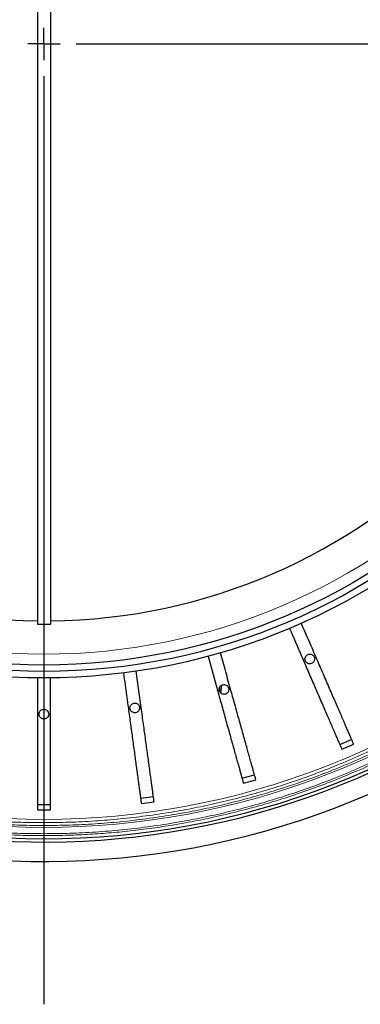
# Model space of a CAD drawing. Units: millimetres. Extents: x 207 to 2007, y 88 to 2868.
# Drawn here: x 1363 to 1438, y 725 to 942 of the extents above; entities that cross this region are included whole.
import ezdxf

# ---------------------------------------------------------------- set-up
doc = ezdxf.new("R2010")
doc.units = ezdxf.units.MM
doc.header["$LTSCALE"] = 10
doc.layers.add('WAKU', color=7, linetype='Continuous')

# ---------------------------------------------------------------- blocks, each defined once
blk = doc.blocks.new('SW_CENTERMARKSYMBOL_32')
at = {"layer": 'WAKU', "color": 0}
for p, q in [((0, 0), (0, 3.57)), ((0, 0), (-3.57, 0)), ((0, 0), (0, -3.57)), ((0, 0), (3.57, 0)), ((7.14, 0), (216.66, 0)), ((0, -7.14), (0, -212.29))]:
    blk.add_line(p, q, dxfattribs=at)

msp = doc.modelspace()

# ---------------------------------------------------------------- linework, layer by layer
at = {"color": 7, "linetype": 'Continuous', "lineweight": 25}
for p, q in [((1366.88, 1065.26), (1366.88, 808.69)), ((1369.74, 1065.26), (1369.74, 808.69)), ((1366.88, 808.69), (1369.74, 808.69)), ((1407.16, 794.68), (1407.14, 793.98)), ((1407.56, 793.41), (1407.6, 795.2)), ((1433.76, 782.13), (1436.38, 783.26)), ((1434.22, 781.06), (1436.85, 782.19)), ((1412.14, 774.68), (1414.89, 775.45)), ((1412.45, 773.56), (1415.21, 774.33)), ((1389.71, 770.23), (1392.54, 770.62)), ((1366.88, 768.87), (1369.74, 768.87)), ((1389.87, 769.08), (1392.7, 769.47)), ((1366.88, 767.71), (1369.74, 767.71))]:
    msp.add_line(p, q, dxfattribs=at)
for radius in [140.14, 138.71, 137.29]:
    msp.add_circle((1368.31, 936.98), radius, dxfattribs=at)
at = {"color": 8, "linetype": 'Continuous', "lineweight": 18}
msp.add_circle((1368.31, 936.98), 134.89, dxfattribs=at)
at = {"color": 7, "linetype": 'Continuous', "lineweight": 25}
for radius, start, end in [(127.54, 90.6418, 269.3582), (127.54, 0, 89.3582), (127.54, 270.6418, 0), (176.43, 226.624, 308.9577), (175.71, 226.6306, 313.3694), (180.71, 226.2549, 309.3538)]:
    msp.add_arc((1368.31, 936.98), radius, start, end, dxfattribs=at)
at = {"color": 8, "linetype": 'Continuous', "lineweight": 18}
for radius, start, end in [(171.41, 226.6715, 313.3285), (173.18, 226.6544, 313.3456)]:
    msp.add_arc((1368.31, 936.98), radius, start, end, dxfattribs=at)
for points, knots in [([(1368.31, 761.98), (1366.57, 761.99), (1363.09, 762.02), (1357.88, 762.27), (1352.66, 762.65), (1347.43, 763.2), (1342.2, 763.91), (1336.97, 764.78), (1331.58, 765.85), (1326.04, 767.13), (1320.37, 768.64), (1314.74, 770.35), (1309.16, 772.24), (1303.81, 774.27), (1298.7, 776.39), (1293.81, 778.6), (1289.01, 780.95), (1284.28, 783.44), (1279.64, 786.07), (1275.09, 788.84), (1270.77, 791.65), (1266.66, 794.5), (1262.76, 797.36), (1258.96, 800.32), (1255.26, 803.36), (1251.65, 806.5), (1249.32, 808.67), (1248.15, 809.75)], [0, 0, 0, 0, 0.039378, 0.078737, 0.118113, 0.157961, 0.197854, 0.23776, 0.277951, 0.322233, 0.366531, 0.411008, 0.455491, 0.499998, 0.540457, 0.580896, 0.621355, 0.661657, 0.701912, 0.742182, 0.782192, 0.818761, 0.855335, 0.891732, 0.92782, 0.9639, 1, 1, 1, 1]), ([(1368.31, 762.41), (1366.57, 762.42), (1363.11, 762.45), (1357.91, 762.69), (1352.7, 763.08), (1347.48, 763.63), (1342.26, 764.33), (1337.05, 765.2), (1331.68, 766.26), (1326.15, 767.54), (1320.49, 769.05), (1314.87, 770.75), (1309.31, 772.65), (1303.97, 774.66), (1298.87, 776.78), (1294, 778.98), (1289.21, 781.33), (1284.49, 783.81), (1279.87, 786.44), (1275.33, 789.2), (1270.75, 792.18), (1266.13, 795.4), (1261.5, 798.85), (1257.01, 802.45), (1252.65, 806.16), (1249.85, 808.76), (1248.45, 810.05)], [0, 0, 0, 0, 0.039381, 0.07874, 0.118114, 0.157967, 0.19786, 0.237763, 0.277957, 0.32224, 0.366533, 0.411014, 0.455498, 0.5, 0.540463, 0.580903, 0.621357, 0.661663, 0.70192, 0.742186, 0.782198, 0.826081, 0.869975, 0.91339, 0.956686, 1, 1, 1, 1]), ([(1368.31, 764.21), (1366.59, 764.23), (1363.16, 764.26), (1358.02, 764.5), (1352.87, 764.88), (1347.71, 765.42), (1342.54, 766.12), (1337.39, 766.98), (1332.07, 768.03), (1326.6, 769.29), (1321, 770.78), (1315.45, 772.47), (1309.94, 774.34), (1304.66, 776.33), (1299.62, 778.43), (1294.8, 780.6), (1290.06, 782.92), (1285.39, 785.38), (1280.81, 787.98), (1276.33, 790.71), (1271.79, 793.65), (1267.22, 796.84), (1262.64, 800.26), (1258.2, 803.81), (1253.89, 807.49), (1251.12, 810.05), (1249.73, 811.33)], [0, 0, 0, 0, 0.039379, 0.078739, 0.118115, 0.157964, 0.197856, 0.237763, 0.277954, 0.322236, 0.366533, 0.41101, 0.455493, 0.5, 0.540458, 0.580897, 0.621355, 0.661657, 0.701913, 0.742182, 0.782192, 0.826074, 0.869972, 0.913387, 0.956683, 1, 1, 1, 1]), ([(1368.31, 764.85), (1366.6, 764.87), (1363.18, 764.89), (1358.06, 765.13), (1352.93, 765.51), (1347.79, 766.05), (1342.64, 766.75), (1337.5, 767.6), (1332.21, 768.65), (1326.76, 769.91), (1321.18, 771.39), (1315.65, 773.07), (1310.16, 774.93), (1304.91, 776.92), (1299.88, 779.01), (1295.08, 781.17), (1290.35, 783.48), (1285.71, 785.93), (1281.15, 788.52), (1276.68, 791.24), (1272.16, 794.17), (1267.61, 797.34), (1263.04, 800.75), (1258.62, 804.29), (1254.32, 807.95), (1251.56, 810.5), (1250.18, 811.78)], [0, 0, 0, 0, 0.039381, 0.078742, 0.118116, 0.157969, 0.197863, 0.237765, 0.277959, 0.322242, 0.366535, 0.411015, 0.455498, 0.5, 0.540463, 0.580902, 0.621356, 0.661661, 0.701918, 0.742183, 0.782196, 0.826079, 0.869973, 0.913389, 0.956685, 1, 1, 1, 1]), ([(1486.43, 811.78), (1485.18, 810.62), (1482.68, 808.3), (1478.79, 804.95), (1474.79, 801.71), (1470.68, 798.57), (1466.46, 795.55), (1462.14, 792.64), (1457.57, 789.77), (1452.75, 786.95), (1447.67, 784.2), (1442.49, 781.62), (1437.22, 779.21), (1432.04, 777.05), (1426.95, 775.12), (1421.97, 773.4), (1416.95, 771.84), (1411.89, 770.43), (1406.79, 769.18), (1401.68, 768.09), (1396.38, 767.12), (1390.89, 766.31), (1385.23, 765.65), (1379.58, 765.19), (1373.95, 764.9), (1370.19, 764.87), (1368.31, 764.85)], [0, 0, 0, 0, 0.039381, 0.078742, 0.118116, 0.157969, 0.197862, 0.237765, 0.277959, 0.322242, 0.366535, 0.411015, 0.455498, 0.5, 0.540463, 0.580902, 0.621356, 0.661661, 0.701918, 0.742183, 0.782196, 0.826079, 0.869973, 0.913389, 0.956685, 1, 1, 1, 1]), ([(1486.88, 811.33), (1485.63, 810.17), (1483.11, 807.83), (1479.21, 804.48), (1475.2, 801.22), (1471.08, 798.07), (1466.84, 795.03), (1462.5, 792.12), (1457.91, 789.23), (1453.07, 786.4), (1447.97, 783.64), (1442.77, 781.05), (1437.49, 778.63), (1432.28, 776.46), (1427.17, 774.52), (1422.18, 772.8), (1417.13, 771.23), (1412.05, 769.82), (1406.94, 768.56), (1401.81, 767.47), (1396.48, 766.5), (1390.98, 765.68), (1385.3, 765.02), (1379.63, 764.56), (1373.97, 764.27), (1370.2, 764.23), (1368.31, 764.21)], [0, 0, 0, 0, 0.039379, 0.078739, 0.118115, 0.157964, 0.197856, 0.237763, 0.277954, 0.322236, 0.366533, 0.41101, 0.455493, 0.5, 0.540458, 0.580897, 0.621355, 0.661657, 0.701913, 0.742182, 0.782192, 0.826074, 0.869972, 0.913387, 0.956683, 1, 1, 1, 1]), ([(1488.16, 810.05), (1486.89, 808.87), (1484.35, 806.51), (1480.41, 803.12), (1476.35, 799.83), (1472.19, 796.64), (1467.9, 793.57), (1463.52, 790.62), (1458.88, 787.71), (1453.99, 784.84), (1448.83, 782.05), (1443.58, 779.43), (1438.24, 776.99), (1432.97, 774.79), (1427.81, 772.83), (1422.76, 771.09), (1417.66, 769.5), (1412.53, 768.07), (1407.36, 766.8), (1402.17, 765.7), (1396.79, 764.72), (1391.22, 763.89), (1385.48, 763.22), (1379.75, 762.75), (1374.03, 762.46), (1370.22, 762.43), (1368.31, 762.41)], [0, 0, 0, 0, 0.039381, 0.07874, 0.118114, 0.157967, 0.19786, 0.237763, 0.277957, 0.32224, 0.366533, 0.411014, 0.455498, 0.5, 0.540463, 0.580903, 0.621357, 0.661663, 0.70192, 0.742186, 0.782198, 0.826081, 0.869975, 0.91339, 0.956686, 1, 1, 1, 1]), ([(1488.47, 809.75), (1487.19, 808.57), (1484.64, 806.2), (1480.69, 802.8), (1476.63, 799.5), (1472.45, 796.31), (1468.16, 793.23), (1463.76, 790.27), (1459.11, 787.35), (1454.21, 784.47), (1449.04, 781.68), (1443.77, 779.05), (1438.41, 776.6), (1433.14, 774.4), (1427.96, 772.43), (1422.9, 770.68), (1417.79, 769.09), (1412.64, 767.66), (1407.46, 766.39), (1402.25, 765.28), (1397.18, 764.35), (1392.24, 763.6), (1387.44, 763.01), (1382.65, 762.54), (1377.87, 762.22), (1373.09, 762.02), (1369.9, 761.99), (1368.31, 761.98)], [0, 0, 0, 0, 0.039378, 0.078737, 0.118113, 0.157961, 0.197854, 0.23776, 0.277951, 0.322233, 0.366531, 0.411008, 0.455491, 0.499998, 0.540457, 0.580896, 0.621355, 0.661657, 0.701912, 0.742182, 0.782192, 0.818761, 0.855335, 0.891732, 0.92782, 0.9639, 1, 1, 1, 1])]:
    msp.add_open_spline(points, degree=3, knots=knots, dxfattribs=at)
at = {"color": 7, "linetype": 'Continuous', "lineweight": 25}
for points, knots in [([(1422.65, 807.8), (1423.54, 805.74), (1424.66, 803.16), (1426.01, 800.05), (1426.68, 798.49), (1427.35, 796.95), (1428.02, 795.39), (1428.7, 793.83), (1429.37, 792.29), (1430.01, 790.8), (1430.62, 789.38), (1431.2, 788.05), (1431.74, 786.79), (1432.24, 785.64), (1432.7, 784.58), (1433.11, 783.64), (1433.46, 782.82), (1433.76, 782.12), (1433.98, 781.63), (1434.13, 781.28), (1434.19, 781.13), (1434.22, 781.06)], [0, 0, 0, 0, 0.179931, 0.225272, 0.270695, 0.316017, 0.36122, 0.409347, 0.457646, 0.505945, 0.554072, 0.602199, 0.650498, 0.698797, 0.746924, 0.79505, 0.843348, 0.891647, 0.939773, 0.969887, 1, 1, 1, 1]), ([(1436.85, 782.19), (1436.79, 782.32), (1436.69, 782.56), (1436.45, 783.1), (1436.17, 783.76), (1435.83, 784.54), (1435.44, 785.44), (1435, 786.46), (1434.52, 787.58), (1433.99, 788.8), (1433.42, 790.11), (1432.82, 791.51), (1432.18, 792.97), (1431.52, 794.5), (1430.84, 796.08), (1430.14, 797.69), (1429.43, 799.33), (1428.38, 801.76), (1426.99, 804.96), (1425.85, 807.61), (1425.27, 808.94)], [0, 0, 0, 0, 0.047831, 0.095834, 0.143842, 0.19168, 0.239494, 0.287476, 0.335458, 0.383272, 0.431389, 0.479679, 0.527968, 0.576086, 0.624222, 0.672534, 0.720823, 0.768928, 0.88446, 1, 1, 1, 1]), ([(1404.62, 801.62), (1405.22, 799.46), (1405.98, 796.75), (1406.89, 793.49), (1407.34, 791.85), (1407.8, 790.23), (1408.26, 788.59), (1408.71, 786.96), (1409.16, 785.34), (1409.6, 783.78), (1410.01, 782.29), (1410.41, 780.89), (1410.77, 779.57), (1411.11, 778.36), (1411.42, 777.25), (1411.7, 776.27), (1411.94, 775.41), (1412.14, 774.67), (1412.29, 774.15), (1412.39, 773.79), (1412.43, 773.63), (1412.45, 773.56)], [0, 0, 0, 0, 0.179931, 0.225271, 0.270695, 0.316017, 0.36122, 0.409347, 0.457646, 0.505945, 0.554072, 0.602199, 0.650498, 0.698797, 0.746924, 0.79505, 0.843348, 0.891647, 0.939773, 0.969887, 1, 1, 1, 1]), ([(1415.21, 774.33), (1415.17, 774.45), (1415.1, 774.71), (1414.94, 775.28), (1414.75, 775.97), (1414.52, 776.79), (1414.25, 777.74), (1413.96, 778.8), (1413.63, 779.98), (1413.27, 781.26), (1412.89, 782.63), (1412.48, 784.1), (1412.05, 785.64), (1411.6, 787.24), (1411.14, 788.89), (1410.67, 790.59), (1410.18, 792.31), (1409.47, 794.86), (1408.53, 798.22), (1407.76, 801), (1407.37, 802.39)], [0, 0, 0, 0, 0.047831, 0.095833, 0.143842, 0.19168, 0.239493, 0.287476, 0.335458, 0.383272, 0.431389, 0.479679, 0.527968, 0.576086, 0.624222, 0.672534, 0.720823, 0.768928, 0.88446, 1, 1, 1, 1]), ([(1427.14, 802.09), (1427.02, 802.08), (1426.78, 802.06), (1426.46, 801.87), (1426.22, 801.6), (1426.08, 801.26), (1426.06, 800.89), (1426.16, 800.54), (1426.38, 800.24), (1426.68, 800.03), (1426.95, 799.96), (1427.23, 799.94), (1427.5, 799.99), (1427.82, 800.17), (1428.07, 800.44), (1428.21, 800.78), (1428.23, 801.15), (1428.12, 801.5), (1427.91, 801.8), (1427.61, 802.01), (1427.34, 802.09), (1427.18, 802.09), (1427.14, 802.09)], [0, 0, 0, 0, 0.053685, 0.107371, 0.161056, 0.214742, 0.268427, 0.322113, 0.375797, 0.429482, 0.483157, 0.499998, 0.553664, 0.607328, 0.660988, 0.714675, 0.768362, 0.822038, 0.875722, 0.929407, 0.983093, 1, 1, 1, 1]), ([(1366.88, 796.84), (1366.88, 794.6), (1366.88, 791.78), (1366.88, 788.4), (1366.88, 786.7), (1366.88, 785.01), (1366.88, 783.32), (1366.88, 781.62), (1366.88, 779.94), (1366.88, 778.32), (1366.88, 776.78), (1366.88, 775.32), (1366.88, 773.95), (1366.88, 772.69), (1366.88, 771.54), (1366.88, 770.52), (1366.88, 769.63), (1366.88, 768.87), (1366.88, 768.32), (1366.88, 767.95), (1366.88, 767.79), (1366.88, 767.71)], [0, 0, 0, 0, 0.179931, 0.225271, 0.270695, 0.316017, 0.36122, 0.409347, 0.457646, 0.505945, 0.554072, 0.602199, 0.650498, 0.698797, 0.746924, 0.79505, 0.843348, 0.891646, 0.939773, 0.969887, 1, 1, 1, 1]), ([(1369.74, 767.71), (1369.74, 767.84), (1369.74, 768.1), (1369.74, 768.69), (1369.74, 769.41), (1369.74, 770.26), (1369.74, 771.25), (1369.74, 772.35), (1369.74, 773.57), (1369.74, 774.9), (1369.74, 776.33), (1369.74, 777.85), (1369.74, 779.45), (1369.74, 781.11), (1369.74, 782.83), (1369.74, 784.59), (1369.74, 786.38), (1369.74, 789.02), (1369.74, 792.51), (1369.74, 795.4), (1369.74, 796.84)], [0, 0, 0, 0, 0.047831, 0.095834, 0.143842, 0.19168, 0.239494, 0.287476, 0.335458, 0.383272, 0.431389, 0.479679, 0.527968, 0.576086, 0.624222, 0.672534, 0.720823, 0.768928, 0.88446, 1, 1, 1, 1]), ([(1385.91, 797.95), (1386.22, 795.72), (1386.6, 792.93), (1387.06, 789.58), (1387.29, 787.9), (1387.52, 786.23), (1387.75, 784.54), (1387.98, 782.87), (1388.21, 781.2), (1388.43, 779.59), (1388.64, 778.06), (1388.83, 776.62), (1389.02, 775.27), (1389.19, 774.02), (1389.35, 772.88), (1389.48, 771.87), (1389.61, 770.98), (1389.71, 770.23), (1389.78, 769.69), (1389.83, 769.32), (1389.86, 769.16), (1389.87, 769.08)], [0, 0, 0, 0, 0.179931, 0.225271, 0.270695, 0.316017, 0.36122, 0.409347, 0.457646, 0.505945, 0.554072, 0.602199, 0.650498, 0.698797, 0.746924, 0.79505, 0.843348, 0.891646, 0.939773, 0.969887, 1, 1, 1, 1]), ([(1392.7, 769.47), (1392.68, 769.6), (1392.64, 769.86), (1392.56, 770.44), (1392.47, 771.15), (1392.35, 772), (1392.22, 772.97), (1392.07, 774.07), (1391.9, 775.28), (1391.72, 776.59), (1391.53, 778.01), (1391.32, 779.52), (1391.1, 781.1), (1390.88, 782.75), (1390.64, 784.45), (1390.41, 786.19), (1390.16, 787.97), (1389.8, 790.59), (1389.33, 794.04), (1388.94, 796.9), (1388.74, 798.33)], [0, 0, 0, 0, 0.047831, 0.095834, 0.143842, 0.19168, 0.239493, 0.287476, 0.335458, 0.383272, 0.431389, 0.479679, 0.527968, 0.576086, 0.624222, 0.672534, 0.720823, 0.768928, 0.88446, 1, 1, 1, 1]), ([(1408.15, 795.36), (1408.03, 795.35), (1407.79, 795.33), (1407.46, 795.14), (1407.22, 794.87), (1407.08, 794.53), (1407.06, 794.17), (1407.17, 793.82), (1407.38, 793.52), (1407.68, 793.31), (1407.95, 793.23), (1408.23, 793.22), (1408.51, 793.26), (1408.83, 793.44), (1409.07, 793.71), (1409.21, 794.05), (1409.23, 794.42), (1409.13, 794.77), (1408.92, 795.07), (1408.62, 795.28), (1408.34, 795.36), (1408.18, 795.36), (1408.15, 795.36)], [0, 0, 0, 0, 0.053685, 0.107371, 0.161056, 0.214742, 0.268427, 0.322113, 0.375798, 0.429478, 0.483157, 0.5, 0.55366, 0.60732, 0.660989, 0.714682, 0.76836, 0.822042, 0.875726, 0.929412, 0.983097, 1, 1, 1, 1]), ([(1388.41, 791.28), (1388.29, 791.27), (1388.05, 791.24), (1387.73, 791.06), (1387.49, 790.79), (1387.35, 790.45), (1387.33, 790.08), (1387.43, 789.73), (1387.65, 789.43), (1387.95, 789.22), (1388.22, 789.14), (1388.5, 789.13), (1388.78, 789.18), (1389.1, 789.35), (1389.34, 789.63), (1389.48, 789.97), (1389.5, 790.33), (1389.4, 790.68), (1389.18, 790.98), (1388.88, 791.19), (1388.61, 791.27), (1388.45, 791.28), (1388.41, 791.28)], [0, 0, 0, 0, 0.053686, 0.10737, 0.161056, 0.214742, 0.268427, 0.322113, 0.375797, 0.429473, 0.48316, 0.5, 0.553663, 0.607327, 0.661009, 0.714698, 0.768373, 0.822058, 0.875743, 0.929429, 0.983114, 1, 1, 1, 1]), ([(1368.31, 789.91), (1368.19, 789.9), (1367.95, 789.87), (1367.63, 789.69), (1367.38, 789.42), (1367.24, 789.08), (1367.22, 788.71), (1367.33, 788.36), (1367.54, 788.06), (1367.84, 787.85), (1368.11, 787.77), (1368.39, 787.76), (1368.67, 787.81), (1368.99, 787.98), (1369.23, 788.26), (1369.37, 788.6), (1369.39, 788.96), (1369.29, 789.31), (1369.08, 789.61), (1368.78, 789.82), (1368.5, 789.9), (1368.35, 789.91), (1368.31, 789.91)], [0, 0, 0, 0, 0.053686, 0.10737, 0.161056, 0.214742, 0.268427, 0.322113, 0.375794, 0.429471, 0.483164, 0.5, 0.553673, 0.607346, 0.661036, 0.714719, 0.768396, 0.822082, 0.875768, 0.929453, 0.983138, 1, 1, 1, 1])]:
    msp.add_open_spline(points, degree=3, knots=knots, dxfattribs=at)

# ---------------------------------------------------------------- block references
at = {"layer": 'WAKU'}
msp.add_blockref('SW_CENTERMARKSYMBOL_32', (1368.31, 936.98), dxfattribs=at)

doc.saveas('drawing.dxf')
